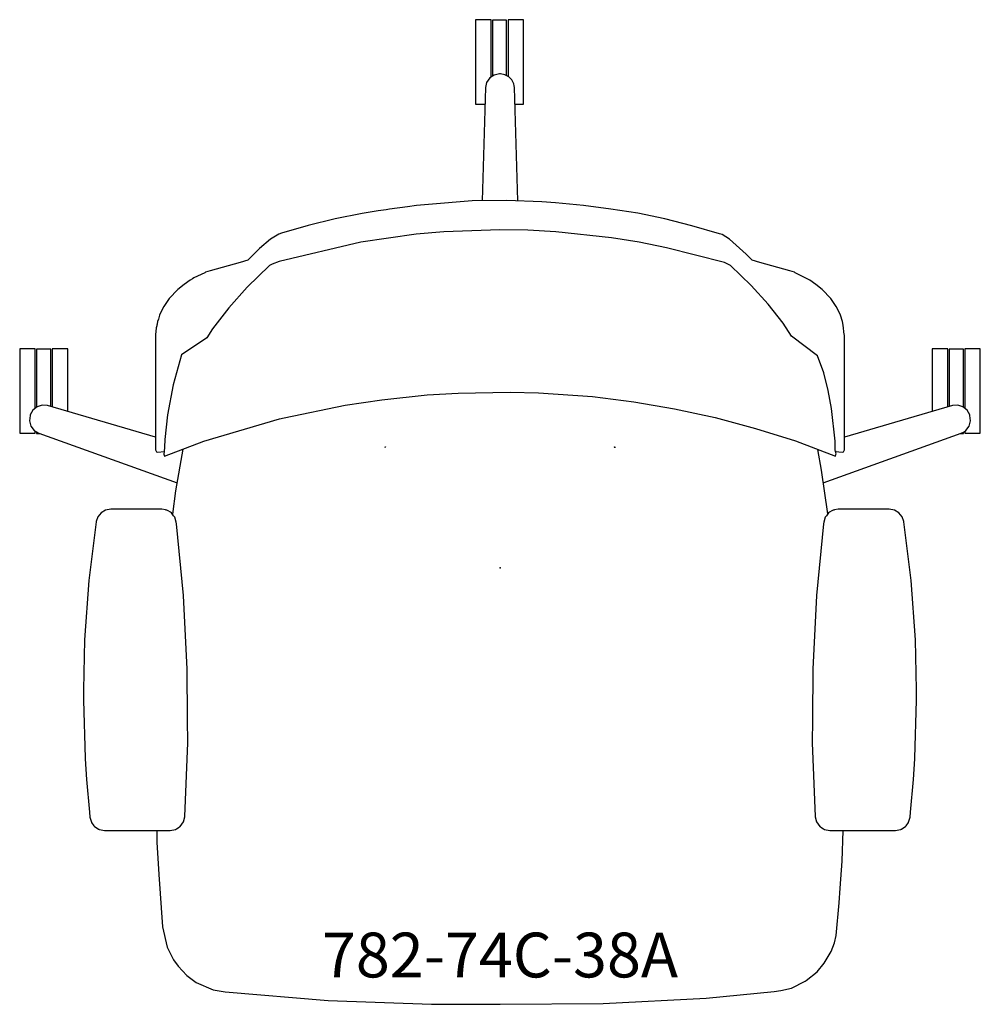
# Model space of a CAD drawing. Units: inches. Extents: x -13.4 to 13.4, y -12.2 to 15.3.
import ezdxf

# ---------------------------------------------------------------- set-up
doc = ezdxf.new("R2010")
doc.units = ezdxf.units.IN
doc.header["$MEASUREMENT"] = 0
for name, color, linetype, true_color in [('AFUCH-3-NODE', 2, 'Continuous', 0xffff00), ('AFUCH-3-TN', 2, 'Continuous', 0xffff00), ('AFUCH-P', 2, 'Continuous', 0xffff00)]:
    doc.layers.add(name, color=color, linetype=linetype, true_color=true_color)
doc.styles.add('Default', font='arial.ttf')

msp = doc.modelspace()

# ---------------------------------------------------------------- linework, layer by layer
at = {"layer": 'AFUCH-3-NODE'}
msp.add_point((0, 0), dxfattribs=at)
at = {"layer": 'AFUCH-P'}
for points in [[(-0.248, 13.693), (-0.248, 13.967), (-0.248, 14.264), (-0.248, 14.55), (-0.248, 14.81), (-0.248, 15.026), (-0.248, 15.276), (-0.248, 15.294), (-0.681, 15.294), (-0.681, 15.276), (-0.681, 15.026), (-0.681, 14.81), (-0.681, 14.55), (-0.681, 14.264), (-0.681, 13.967), (-0.681, 13.681), (-0.681, 13.421), (-0.681, 13.205), (-0.681, 13.047), (-0.681, 12.937), (-0.419, 12.937)], [(0.185, 13.734), (0.185, 13.954), (0.185, 14.536), (0.185, 15.018), (0.185, 15.285), (-0.208, 15.285), (-0.208, 15.018), (-0.208, 14.536), (-0.208, 13.954), (-0.208, 13.719)], [(0.419, 12.937), (0.658, 12.937), (0.658, 12.955), (0.658, 13.047), (0.658, 13.205), (0.658, 13.421), (0.658, 13.681), (0.658, 13.967), (0.658, 14.264), (0.658, 14.55), (0.658, 14.81), (0.658, 15.026), (0.658, 15.276), (0.658, 15.294), (0.225, 15.294), (0.225, 15.276), (0.225, 15.026), (0.225, 14.81), (0.225, 14.55), (0.225, 14.264), (0.225, 13.967), (0.225, 13.713)], [(0.499, 10.24), (0.405, 13.398), (0.399, 13.453), (0.386, 13.507), (0.33, 13.617), (0.33, 13.617), (0.244, 13.704), (0.244, 13.704), (0.134, 13.76), (0.134, 13.76), (0.012, 13.78), (-0.012, 13.78), (-0.16, 13.75), (-0.286, 13.668), (-0.372, 13.544), (-0.372, 13.544), (-0.405, 13.398), (-0.499, 10.243)], [(9.355, 3.268), (9.361, 3.246), (9.547, 3.229), (9.577, 3.239), (9.606, 3.288), (9.606, 3.932), (9.606, 5.835), (9.606, 6.117), (9.606, 6.487), (9.606, 6.49), (9.606, 6.495), (9.603, 6.513), (9.574, 6.77), (9.552, 6.877), (9.499, 7.048), (9.422, 7.209), (9.38, 7.293), (9.223, 7.518), (8.99, 7.766), (8.813, 7.902), (8.642, 8.029), (8.233, 8.235), (8.211, 8.245), (8.084, 8.283), (7.251, 8.523), (7.037, 8.583), (6.863, 8.755), (6.402, 9.167), (6.195, 9.297), (6.12, 9.32), (5.353, 9.542), (4.599, 9.736), (3.845, 9.892), (3.09, 10.011), (2.325, 10.113), (1.551, 10.185), (1.168, 10.212), (0.195, 10.253), (-0.778, 10.239), (-1.991, 10.14), (-2.325, 10.113), (-2.58, 10.076), (-3.081, 10.01), (-3.179, 9.991), (-3.394, 9.961), (-3.849, 9.882), (-4.599, 9.736), (-5.348, 9.552), (-6.098, 9.337), (-6.171, 9.313), (-6.402, 9.167), (-6.706, 8.908), (-6.863, 8.755), (-7.037, 8.583), (-7.251, 8.523), (-8.084, 8.283), (-8.211, 8.245), (-8.233, 8.235), (-8.535, 8.092), (-8.577, 8.062), (-8.642, 8.029), (-8.813, 7.902), (-8.99, 7.766), (-9.223, 7.518), (-9.38, 7.293), (-9.422, 7.209), (-9.499, 7.048), (-9.527, 6.94), (-9.552, 6.877), (-9.562, 6.806), (-9.564, 6.8), (-9.574, 6.77), (-9.576, 6.753), (-9.59, 6.698), (-9.605, 6.498), (-9.606, 6.495), (-9.606, 6.492), (-9.606, 6.487), (-9.606, 6.117), (-9.606, 5.835), (-9.606, 3.673), (-9.606, 3.288), (-9.577, 3.239), (-9.547, 3.229), (-9.37, 3.245)], [(-12.53, 4.5), (-12.53, 4.774), (-12.53, 5.356), (-12.53, 5.837), (-12.53, 6.105), (-12.924, 6.105), (-12.924, 5.837), (-12.924, 5.356), (-12.924, 4.774), (-12.924, 4.488), (-12.907, 4.495), (-12.924, 4.482), (-12.924, 4.488), (-12.963, 4.456), (-12.963, 4.5), (-12.963, 4.787), (-12.963, 5.083), (-12.963, 5.369), (-12.963, 5.629), (-12.963, 5.845), (-12.963, 6.095), (-12.963, 6.113), (-13.396, 6.113), (-13.396, 6.095), (-13.396, 5.845), (-13.396, 5.629), (-13.396, 5.369), (-13.396, 5.083), (-13.396, 4.787), (-13.396, 4.5), (-13.396, 4.24), (-13.396, 4.025), (-13.396, 3.866), (-13.396, 3.756), (-12.963, 3.756), (-12.963, 3.775), (-12.963, 3.812)], [(-12.058, 4.362), (-12.058, 4.5), (-12.058, 4.787), (-12.058, 5.083), (-12.058, 5.369), (-12.058, 5.629), (-12.058, 5.845), (-12.058, 6.095), (-12.058, 6.113), (-12.491, 6.113), (-12.491, 6.095), (-12.491, 5.845), (-12.491, 5.629), (-12.491, 5.369), (-12.491, 5.083), (-12.491, 4.787), (-12.491, 4.5), (-12.491, 4.488)], [(12.491, 4.488), (12.491, 4.641), (12.491, 4.935), (12.491, 5.228), (12.491, 5.504), (12.491, 5.743), (12.491, 6.058), (12.491, 6.113), (12.058, 6.113), (12.058, 6.058), (12.058, 5.743), (12.058, 5.504), (12.058, 5.228), (12.058, 4.935), (12.058, 4.641), (12.058, 4.366), (12.058, 4.362)], [(12.963, 3.807), (12.963, 3.775), (12.963, 3.756), (13.396, 3.756), (13.396, 3.866), (13.396, 4.025), (13.396, 4.24), (13.396, 4.5), (13.396, 4.787), (13.396, 5.083), (13.396, 5.369), (13.396, 5.629), (13.396, 5.845), (13.396, 6.095), (13.396, 6.113), (12.963, 6.113), (12.963, 6.095), (12.963, 5.845), (12.963, 5.629), (12.963, 5.369), (12.963, 5.083), (12.963, 4.787), (12.963, 4.5), (12.963, 4.456), (12.924, 4.488), (12.924, 4.482), (12.907, 4.495), (12.924, 4.488), (12.924, 4.774), (12.924, 5.356), (12.924, 5.837), (12.924, 6.105), (12.53, 6.105), (12.53, 5.837), (12.53, 5.356), (12.53, 4.774), (12.53, 4.5)], [(-9.606, 3.646), (-12.617, 4.525), (-12.766, 4.539), (-12.766, 4.539), (-12.91, 4.496), (-13.028, 4.402), (-13.101, 4.269), (-13.109, 4.247), (-13.127, 4.097), (-13.087, 3.951), (-12.996, 3.832), (-12.996, 3.831), (-12.867, 3.755), (-9.008, 2.372)], [(9.015, 2.375), (12.867, 3.755), (12.943, 3.792), (12.996, 3.832), (13.087, 3.951), (13.127, 4.097), (13.108, 4.251), (13.106, 4.254), (13.103, 4.266), (13.028, 4.401), (12.91, 4.496), (12.767, 4.539), (12.766, 4.539), (12.617, 4.525), (9.606, 3.646)], [(-12.924, 3.789), (-12.924, 3.746), (-12.843, 3.746)], [(12.843, 3.746), (12.924, 3.746), (12.924, 3.783)], [(-8.842, 3.312), (-9.048, 2.144), (-9.135, 1.494)], [(9.144, 1.504), (8.963, 2.726), (8.865, 3.302)], [(-9.574, -7.325), (-9.569, -7.654), (-9.516, -8.56), (-9.416, -10.021), (-9.287, -10.586), (-9.104, -10.942), (-8.974, -11.114), (-8.736, -11.374), (-8.472, -11.567), (-7.998, -11.772), (-7.666, -11.835), (-4.794, -12.072), (-1.914, -12.179), (0, -12.179), (2.875, -12.158), (5.752, -12.008), (7.649, -11.819), (7.834, -11.795), (8.126, -11.73), (8.516, -11.533), (8.544, -11.517), (8.848, -11.271), (9.041, -11.031), (9.235, -10.709), (9.329, -10.462), (9.378, -10.257), (9.462, -9.343), (9.488, -8.939), (9.548, -8.184), (9.573, -7.325)]]:
    msp.add_lwpolyline(points, dxfattribs=at)
for points in [[(9.37, 3.159), (9.374, 3.184), (9.363, 3.213), (9.352, 3.292), (9.35, 3.534), (9.244, 4.445), (9.15, 4.945), (9.03, 5.445), (8.858, 5.915), (8.131, 6.467), (7.902, 6.825), (7.481, 7.355), (7.006, 7.878), (6.426, 8.435), (6.26, 8.515), (4.646, 8.933), (3.882, 9.085), (3.112, 9.209), (1.56, 9.375), (0.779, 9.417), (-0.003, 9.431), (-1.563, 9.375), (-2.341, 9.306), (-3.885, 9.084), (-6.155, 8.55), (-6.352, 8.476), (-6.427, 8.435), (-7.055, 7.827), (-7.567, 7.251), (-8.016, 6.669), (-8.179, 6.421), (-8.885, 5.942), (-9.114, 5.106), (-9.272, 4.266), (-9.346, 3.579), (-9.362, 3.364), (-9.371, 3.242), (-9.374, 3.171), (-9.357, 3.117), (-8.256, 3.534), (-6.153, 4.155), (-6.022, 4.186), (-4.319, 4.539), (-3.294, 4.691), (-2.027, 4.826), (-1.163, 4.875), (0.279, 4.905), (1.077, 4.879), (2.583, 4.776), (3.73, 4.633), (4.87, 4.438), (6.003, 4.19), (7.126, 3.891), (8.238, 3.54), (9.359, 3.115)], [(-3.199, 3.355), (-3.199, 3.373), (-3.198, 3.373), (-3.199, 3.355)], [(3.199, 3.351), (3.198, 3.373), (3.199, 3.373), (3.199, 3.351)], [(-11.262, 1.286), (-11.467, -0.355), (-11.586, -2.005), (-11.616, -3.406), (-11.621, -3.658), (-11.621, -3.659), (-11.621, -3.659), (-11.62, -3.694), (-11.572, -5.313), (-11.57, -5.33), (-11.531, -5.91), (-11.449, -6.822), (-11.438, -6.961), (-11.395, -7.101), (-11.394, -7.104), (-11.39, -7.108), (-11.327, -7.197), (-11.317, -7.204), (-11.306, -7.218), (-11.237, -7.261), (-11.198, -7.288), (-11.19, -7.291), (-11.179, -7.298), (-11.124, -7.313), (-11.034, -7.326), (-9.197, -7.325), (-9.048, -7.297), (-9.021, -7.28), (-8.946, -7.236), (-8.941, -7.229), (-8.92, -7.215), (-8.831, -7.092), (-8.792, -6.945), (-8.792, -6.943), (-8.71, -4.887), (-8.713, -4.228), (-8.722, -2.829), (-8.829, -0.773), (-9.023, 1.232), (-9.031, 1.275), (-9.074, 1.415), (-9.106, 1.455), (-9.167, 1.535), (-9.192, 1.553), (-9.26, 1.59), (-9.275, 1.596), (-9.291, 1.605), (-9.31, 1.609), (-9.333, 1.617), (-9.435, 1.636), (-10.858, 1.637), (-10.999, 1.611), (-11.124, 1.538), (-11.215, 1.426), (-11.261, 1.291), (-11.261, 1.289)], [(9.26, 1.59), (9.192, 1.553), (9.167, 1.535), (9.106, 1.455), (9.074, 1.415), (9.031, 1.275), (9.023, 1.232), (8.829, -0.773), (8.722, -2.829), (8.713, -4.228), (8.71, -4.887), (8.792, -6.943), (8.792, -6.945), (8.831, -7.092), (8.92, -7.215), (8.941, -7.229), (8.946, -7.236), (9.021, -7.28), (9.048, -7.297), (9.197, -7.325), (11.034, -7.326), (11.124, -7.313), (11.179, -7.298), (11.19, -7.291), (11.198, -7.288), (11.237, -7.261), (11.306, -7.218), (11.317, -7.204), (11.327, -7.197), (11.39, -7.108), (11.394, -7.104), (11.395, -7.101), (11.438, -6.961), (11.449, -6.822), (11.531, -5.91), (11.57, -5.33), (11.572, -5.313), (11.62, -3.694), (11.621, -3.659), (11.621, -3.659), (11.621, -3.658), (11.616, -3.406), (11.586, -2.005), (11.467, -0.355), (11.262, 1.286), (11.261, 1.289), (11.261, 1.291), (11.215, 1.426), (11.124, 1.538), (10.999, 1.611), (10.858, 1.637), (9.435, 1.636), (9.333, 1.617), (9.31, 1.609), (9.291, 1.605), (9.275, 1.596)]]:
    msp.add_lwpolyline(points, close=True, dxfattribs=at)

# ---------------------------------------------------------------- texts
at = {"layer": 'AFUCH-3-TN', "insert": (0, -10.179), "char_height": 1.25, "width": 23.00272, "attachment_point": 2, "style": 'Default'}
msp.add_mtext('782-74C-38A', dxfattribs=at)

doc.saveas('drawing.dxf')
